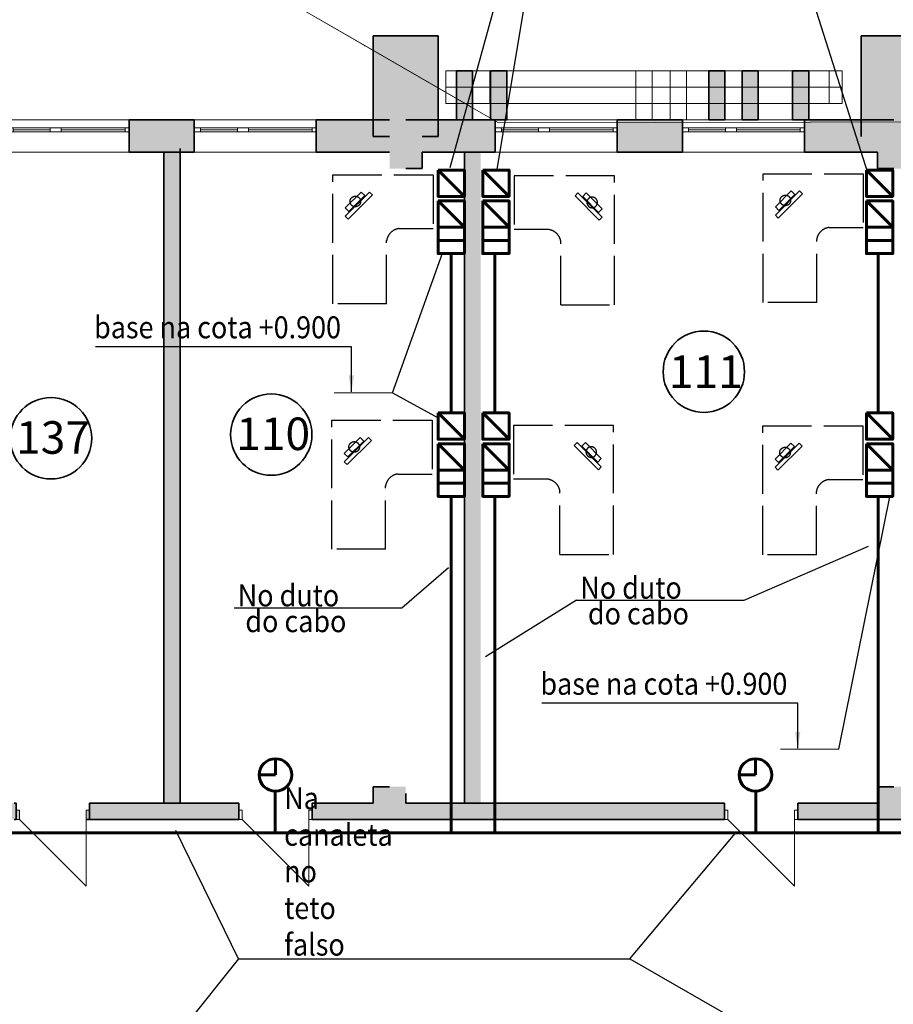
# Model space of a CAD drawing. Extents: x 135289 to 217505, y 12323 to 72866.
# Drawn here: x 179286 to 190026, y 53030 to 65133 of the extents above; entities that cross this region are included whole.
import ezdxf

# ---------------------------------------------------------------- set-up
doc = ezdxf.new("R2010")
doc.units = 0
doc.header["$LTSCALE"] = 50
doc.header["$MEASUREMENT"] = 0
for name, pattern in [('ACAD_ISO02W100', [15, 12, -3]), ('Невидимая', [391.222223, 282.222223, -109]), ('Штрихпунктирная', [670.277762, 352.777767, -176.388884, 0, -141.111112])]:
    doc.linetypes.add(name, pattern=pattern)
for name, color, linetype, lineweight in [('0_Ном_пера__52', 7, 'Continuous', 20), ('cc', 1, 'Continuous', 60), ('cc_p', 7, 'Continuous', 25), ('Двери ArchiCAD_Ном_пера__27', 7, 'Continuous', 35), ('Интерьер- Перегородка_Ном_пера__27', 7, 'Continuous', 35), ('Конструктивный - Несущий_Ном_пера__21', 7, 'Continuous', 35), ('НАЗВАНИЯ_Ном_пера__26', 5, 'Continuous', 35), ('Окна ArchiCAD_Ном_пера__27', 7, 'Continuous', 35), ('пс', 240, 'Continuous', 50)]:
    doc.layers.add(name, color=color, linetype=linetype, lineweight=lineweight)
for name, color, linetype in [('CORR_PORT', 6, 'Continuous'), ('Texnolog', 1, 'Continuous'), ('Двери ArchiCAD', 7, 'Continuous'), ('Интерьер - Лестница', 7, 'Continuous'), ('Интерьер- Перегородка', 7, 'Continuous'), ('Конструктивный - Комбинирован.', 7, 'Continuous'), ('Конструктивный - Несущий', 7, 'Continuous'), ('Окна ArchiCAD', 7, 'Continuous'), ('Отделка - Стена', 7, 'Continuous')]:
    doc.layers.add(name, color=color, linetype=linetype)
for name, color, linetype, lineweight, true_color in [('Двери ArchiCAD_Ном_пера__23', 7, 'Continuous', 20, 0xff6600), ('Двери ArchiCAD_Ном_пера__3', 7, 'Continuous', 18, 0xff6600), ('Интерьер - Лестница_Ном_пера__89', 7, 'Continuous', 20, 0x71cebe), ('Интерьер- Перегородка_Ном_пера__107', 7, 'Continuous', 13, 0xaaaaaa), ('Интерьер- Перегородка_Ном_пера__87', 7, 'Continuous', 20, 0x6a6a6a), ('Конструктивный - Комбинирован._Ном_пера__69', 7, 'Continuous', 20, 0x71cebe), ('Конструктивный - Комбинирован._Ном_пера__90', 7, 'Continuous', 20, 0x00bfbf), ('Конструктивный - Несущий_Ном_пера__61', 7, 'Continuous', 20, 0x6a6a6a), ('Окна ArchiCAD_Ном_пера__23', 7, 'Continuous', 20, 0xff6600), ('Окна ArchiCAD_Ном_пера__3', 7, 'Continuous', 18, 0xff6600), ('Отделка - Стена_Ном_пера__87', 7, 'Continuous', 20, 0x6a6a6a), ('Элемент модели - Зона_Ном_пера__86', 7, 'Continuous', 20, 0x5555ff)]:
    doc.layers.add(name, color=color, linetype=linetype, lineweight=lineweight, true_color=true_color)
doc.styles.get("Standard").update_dxf_attribs({"font": 'txt', "bigfont": 'BIGFONT.SHX'})
doc.styles.add('СГЕНЕРИР_СТИЛЬ_2', font='ARIAL.TTF')
doc.styles.add('СГЕНЕРИР_СТИЛЬ_3', font='ARIAL.TTF')
doc.dimstyles.get("Standard").update_dxf_attribs({"dimtxt": 0.18, "dimasz": 0.18, "dimexe": 0.18, "dimexo": 0.0625, "dimgap": 0.09, "dimtad": 0, "dimtih": 1, "dimtoh": 1, "dimdec": 4, "dimzin": 0, "dimdsep": 46, "dimtxsty": 'Standard', "dimcen": 0.09, "dimadec": 0, "dimazin": 0, "dimtfac": 1, "dimtdec": 4, "dimtofl": 0, "dimtmove": 0, "dimatfit": 3, "dimfxl": 0, "dimtolj": 1, "dimtzin": 0, "dimarcsym": 0})

# ---------------------------------------------------------------- blocks, each defined once
blk = doc.blocks.new('Перекрытие_22', base_point=(-39616, -7793))
at = {"layer": 'Интерьер - Лестница_Ном_пера__89', "linetype": 'Continuous', "flags": 128}
blk.add_lwpolyline([(-13444, -7728), (-10672, -9327), (-8308, -5232), (-2308, -5232), (2148, -7804), (9053, -7804), (11405, -3729), (15692, -3729), (15692, -1558), (22092, -1558), (22092, 17242), (4833, 17204), (-1427, 20819), (-2027, 19779), (-8308, 23405), (-8308, 24791), (-10756, 26204), (-14198, 20242)], dxfattribs=at)
blk = doc.blocks.new('Перегородка_1')
at = {"layer": 'Отделка - Стена_Ном_пера__87', "linetype": 'Невидимая'}
for p, q in [((-9803, 25654), (-10756, 26204)), ((-8504, 24904), (-9803, 25654)), ((-7205, 24154), (-8504, 24904)), ((-5906, 23404), (-7205, 24154)), ((-4607, 22654), (-5906, 23404)), ((-3308, 21904), (-4607, 22654)), ((-2009, 21154), (-3308, 21904)), ((-710, 20404), (-2009, 21154)), ((589, 19654), (-710, 20404)), ((1888, 18904), (589, 19654)), ((3187, 18154), (1888, 18904)), ((4486, 17404), (3187, 18154))]:
    blk.add_line(p, q, dxfattribs=at)
for p in [(-10756, 26204), (-9803, 25654), (-8504, 24904), (-7205, 24154), (-5906, 23404), (-4607, 22654), (-3308, 21904), (-2009, 21154), (-710, 20404), (589, 19654), (1888, 18904), (3187, 18154), (4486, 17404)]:
    blk.add_point(p, dxfattribs=at)
blk = doc.blocks.new('Стена_31', base_point=(9692, 17037))
at = {"layer": 'Интерьер- Перегородка_Ном_пера__107', "linetype": 'Continuous'}
for points in [[(10092, 18273), (9292, 18273), (9292, 17042), (10092, 17042)], [(9292, 17037), (9492, 17037), (9492, 17042), (9292, 17042)], [(9892, 17042), (9892, 17037), (10092, 17037), (10092, 17042)]]:
    blk.add_hatch(color=256, dxfattribs=at).paths.add_polyline_path(points, flags=0)
at = {"layer": 'Интерьер- Перегородка_Ном_пера__27', "linetype": 'Continuous'}
for p, q in [((10092, 18273), (9292, 18273)), ((9292, 18273), (9292, 17037)), ((10092, 17037), (10092, 18273))]:
    blk.add_line(p, q, dxfattribs=at)
blk = doc.blocks.new('Стена_32', base_point=(3692, 17037))
at = {"layer": 'Интерьер- Перегородка_Ном_пера__107', "linetype": 'Continuous'}
for points in [[(4092, 18273), (3292, 18273), (3292, 17042), (4092, 17042)], [(3292, 17037), (3492, 17037), (3492, 17042), (3292, 17042)], [(3892, 17042), (3892, 17037), (4092, 17037), (4092, 17042)]]:
    blk.add_hatch(color=256, dxfattribs=at).paths.add_polyline_path(points, flags=0)
at = {"layer": 'Интерьер- Перегородка_Ном_пера__27', "linetype": 'Continuous'}
for p, q in [((4092, 18273), (3292, 18273)), ((3292, 18273), (3292, 17037)), ((4092, 17037), (4092, 18273)), ((3292, 17037), (3492, 17037)), ((3892, 17037), (4092, 17037))]:
    blk.add_line(p, q, dxfattribs=at)
blk = doc.blocks.new('Стена_91', base_point=(4414, 17242))
at = {"layer": 'Интерьер- Перегородка_Ном_пера__107', "linetype": 'Continuous'}
blk.add_hatch(color=256, dxfattribs=at).paths.add_polyline_path([(4514, 17242), (4514, 17842), (4314, 17842), (4314, 17242)], flags=0)
at = {"layer": 'Интерьер- Перегородка_Ном_пера__27', "linetype": 'Continuous'}
for p, q in [((4514, 17842), (4314, 17842)), ((4314, 17842), (4314, 17242)), ((4514, 17242), (4514, 17842)), ((4314, 17242), (4514, 17242))]:
    blk.add_line(p, q, dxfattribs=at)
blk = doc.blocks.new('Стена_92', base_point=(8547, 17242))
at = {"layer": 'Интерьер- Перегородка_Ном_пера__107', "linetype": 'Continuous'}
blk.add_hatch(color=256, dxfattribs=at).paths.add_polyline_path([(8647, 17242), (8647, 17842), (8447, 17842), (8447, 17242)], flags=0)
at = {"layer": 'Интерьер- Перегородка_Ном_пера__27', "linetype": 'Continuous'}
for p, q in [((8647, 17842), (8447, 17842)), ((8447, 17842), (8447, 17242)), ((8647, 17242), (8647, 17842)), ((8447, 17242), (8647, 17242))]:
    blk.add_line(p, q, dxfattribs=at)
blk = doc.blocks.new('Стена_93', base_point=(4835, 17242))
at = {"layer": 'Интерьер- Перегородка_Ном_пера__107', "linetype": 'Continuous'}
blk.add_hatch(color=256, dxfattribs=at).paths.add_polyline_path([(4935, 17242), (4935, 17842), (4735, 17842), (4735, 17242)], flags=0)
at = {"layer": 'Интерьер- Перегородка_Ном_пера__27', "linetype": 'Continuous'}
for p, q in [((4935, 17842), (4735, 17842)), ((4735, 17842), (4735, 17242)), ((4935, 17242), (4935, 17842)), ((4735, 17242), (4935, 17242))]:
    blk.add_line(p, q, dxfattribs=at)
blk = doc.blocks.new('Стена_94', base_point=(7926, 17242))
at = {"layer": 'Интерьер- Перегородка_Ном_пера__107', "linetype": 'Continuous'}
blk.add_hatch(color=256, dxfattribs=at).paths.add_polyline_path([(8026, 17242), (8026, 17842), (7826, 17842), (7826, 17242)], flags=0)
at = {"layer": 'Интерьер- Перегородка_Ном_пера__27', "linetype": 'Continuous'}
for p, q in [((8026, 17842), (7826, 17842)), ((7826, 17842), (7826, 17242)), ((8026, 17242), (8026, 17842)), ((7826, 17242), (8026, 17242))]:
    blk.add_line(p, q, dxfattribs=at)
blk = doc.blocks.new('Окно распашное 3 12')
at = {"layer": 'Окна ArchiCAD_Ном_пера__23', "linetype": 'Continuous'}
for p, q in [((-750, 0), (-700, 0)), ((-750, -50), (-750, 0)), ((-700, 0), (-700, -50)), ((85, -50), (85, 0)), ((85, 0), (140, 0)), ((140, 0), (220, 0)), ((220, 0), (220, -50)), ((675, -50), (675, 0)), ((675, 0), (750, 0)), ((750, 0), (750, -50)), ((-700, -50), (-750, -50)), ((140, -50), (85, -50)), ((220, -50), (140, -50)), ((750, -50), (675, -50))]:
    blk.add_line(p, q, dxfattribs=at)
at = {"layer": 'Окна ArchiCAD_Ном_пера__27', "linetype": 'Continuous'}
for p, q in [((-750, 0), (-750, -50)), ((750, 0), (750, -50))]:
    blk.add_line(p, q, dxfattribs=at)
at = {"layer": 'Окна ArchiCAD_Ном_пера__3', "linetype": 'Continuous'}
for p, q in [((-750, 100), (750, 100)), ((-700, 0), (85, 0)), ((220, 0), (675, 0)), ((85, -25), (-700, -25)), ((85, -50), (-700, -50)), ((675, -25), (220, -25)), ((675, -50), (220, -50)), ((-750, -300), (750, -300))]:
    blk.add_line(p, q, dxfattribs=at)
blk = doc.blocks.new('Стена_340', base_point=(-2308, 16842))
at = {"layer": 'Интерьер- Перегородка_Ном_пера__107', "linetype": 'Continuous'}
for points in [[(292, 17142), (292, 17092), (292, 16842), (1092, 16842), (1092, 17092), (1092, 17142), (1092, 17242), (292, 17242)], [(2592, 17242), (2592, 17142), (2592, 17092), (2592, 16842), (3492, 16842), (3492, 17242)], [(3892, 17242), (3492, 17242), (3492, 17042), (3892, 17042)], [(4792, 17242), (3892, 17242), (3892, 16842), (4792, 16842), (4792, 17092), (4792, 17142)], [(6292, 17142), (6292, 17092), (6292, 16842), (7092, 16842), (7092, 17092), (7092, 17142), (7092, 17242), (6292, 17242)], [(8592, 17242), (8592, 17142), (8592, 17092), (8592, 16842), (9492, 16842), (9492, 17242)], [(9892, 17242), (9492, 17242), (9492, 17042), (9892, 17042)]]:
    blk.add_hatch(color=256, dxfattribs=at).paths.add_polyline_path(points, flags=0)
at = {"layer": 'Интерьер- Перегородка_Ном_пера__27', "linetype": 'Continuous'}
for p, q in [((292, 17242), (292, 17142)), ((1092, 17242), (292, 17242)), ((1092, 17242), (1092, 17142)), ((2592, 17242), (2592, 17142)), ((3492, 17242), (2592, 17242)), ((4792, 17242), (3692, 17242)), ((4792, 17242), (4792, 17142)), ((6292, 17242), (6292, 17142)), ((7092, 17242), (6292, 17242)), ((7092, 17242), (7092, 17142)), ((8592, 17242), (8592, 17142)), ((9692, 17242), (8592, 17242)), ((292, 17142), (292, 17092)), ((292, 17092), (292, 16842)), ((1092, 17142), (1092, 17092)), ((1092, 17092), (1092, 16842)), ((2592, 17142), (2592, 17092)), ((2592, 17092), (2592, 16842)), ((4792, 17142), (4792, 17092)), ((4792, 17092), (4792, 16842)), ((6292, 17142), (6292, 17092)), ((6292, 17092), (6292, 16842)), ((7092, 17142), (7092, 17092)), ((7092, 17092), (7092, 16842)), ((8592, 17142), (8592, 17092)), ((8592, 17092), (8592, 16842)), ((292, 16842), (1092, 16842)), ((2592, 16842), (3492, 16842)), ((3892, 16842), (4792, 16842)), ((6292, 16842), (7092, 16842)), ((8592, 16842), (9492, 16842))]:
    blk.add_line(p, q, dxfattribs=at)
at = {"layer": 'Окна ArchiCAD', "linetype": 'Continuous', "xscale": -1}
for p in [(-458, 17142), (1842, 17142), (5542, 17142), (7842, 17142)]:
    blk.add_blockref('Окно распашное 3 12', p, dxfattribs=at)
blk = doc.blocks.new('Стена_504', base_point=(6621, 17242))
at = {"layer": 'Интерьер- Перегородка_Ном_пера__87', "linetype": 'Невидимая'}
for p, q in [((6721, 17842), (6521, 17842)), ((6521, 17842), (6521, 17242)), ((6721, 17242), (6721, 17842)), ((6521, 17242), (6721, 17242))]:
    blk.add_line(p, q, dxfattribs=at)
blk = doc.blocks.new('Стена_505', base_point=(7042, 17242))
at = {"layer": 'Интерьер- Перегородка_Ном_пера__87', "linetype": 'Невидимая'}
for p, q in [((7142, 17842), (6942, 17842)), ((6942, 17842), (6942, 17242)), ((7142, 17242), (7142, 17842)), ((6942, 17242), (7142, 17242))]:
    blk.add_line(p, q, dxfattribs=at)
blk = doc.blocks.new('Стена_506', base_point=(7516, 17242))
at = {"layer": 'Интерьер- Перегородка_Ном_пера__107', "linetype": 'Continuous'}
blk.add_hatch(color=256, dxfattribs=at).paths.add_polyline_path([(7616, 17242), (7616, 17842), (7416, 17842), (7416, 17242)], flags=0)
at = {"layer": 'Интерьер- Перегородка_Ном_пера__27', "linetype": 'Continuous'}
for p, q in [((7616, 17842), (7416, 17842)), ((7416, 17842), (7416, 17242)), ((7616, 17242), (7616, 17842)), ((7416, 17242), (7616, 17242))]:
    blk.add_line(p, q, dxfattribs=at)
blk = doc.blocks.new('Колонна_98', base_point=(3692, 16842))
at = {"layer": 'Конструктивный - Несущий_Ном_пера__61', "linetype": 'Continuous'}
blk.add_hatch(color=256, dxfattribs=at).paths.add_polyline_path([(3492, 16642), (3892, 16642), (3892, 17042), (3492, 17042)], flags=0)
at = {"layer": 'Конструктивный - Несущий_Ном_пера__21', "linetype": 'Continuous'}
for p, q in [((3892, 16642), (3892, 16842)), ((3692, 16642), (3892, 16642))]:
    blk.add_line(p, q, dxfattribs=at)
blk = doc.blocks.new('Колонна_99', base_point=(9692, 16842))
at = {"layer": 'Конструктивный - Несущий_Ном_пера__61', "linetype": 'Continuous'}
blk.add_hatch(color=256, dxfattribs=at).paths.add_polyline_path([(9492, 16642), (9892, 16642), (9892, 17042), (9492, 17042)], flags=0)
at = {"layer": 'Конструктивный - Несущий_Ном_пера__21', "linetype": 'Continuous'}
for p, q in [((9492, 16842), (9492, 16642)), ((9492, 16642), (9692, 16642))]:
    blk.add_line(p, q, dxfattribs=at)
blk = doc.blocks.new('Колонна_114', base_point=(9692, 8842))
at = {"layer": 'Конструктивный - Несущий_Ном_пера__61', "linetype": 'Continuous'}
blk.add_hatch(color=256, dxfattribs=at).paths.add_polyline_path([(9492, 8642), (9892, 8642), (9892, 9042), (9492, 9042)], flags=0)
at = {"layer": 'Конструктивный - Несущий_Ном_пера__21', "linetype": 'Continuous'}
for p, q in [((9692, 9042), (9492, 9042)), ((9492, 9042), (9492, 8842)), ((9892, 8842), (9892, 8958))]:
    blk.add_line(p, q, dxfattribs=at)
blk = doc.blocks.new('Колонна_115', base_point=(3492, 8842))
at = {"layer": 'Конструктивный - Несущий_Ном_пера__61', "linetype": 'Continuous'}
blk.add_hatch(color=256, dxfattribs=at).paths.add_polyline_path([(3292, 8642), (3692, 8642), (3692, 9042), (3292, 9042)], flags=0)
at = {"layer": 'Конструктивный - Несущий_Ном_пера__21', "linetype": 'Continuous'}
for p, q in [((3492, 9042), (3292, 9042)), ((3292, 9042), (3292, 8842)), ((3692, 8842), (3692, 8958))]:
    blk.add_line(p, q, dxfattribs=at)
blk = doc.blocks.new('Балка_212', base_point=(8898, 17642))
at = {"layer": 'Конструктивный - Комбинирован._Ном_пера__69', "linetype": 'Штрихпунктирная'}
blk.add_line((8898, 17642), (4183, 17642), dxfattribs=at)
at = {"layer": 'Конструктивный - Комбинирован._Ном_пера__90', "linetype": 'Невидимая'}
for p, q in [((8898, 17842), (4183, 17842)), ((4183, 17842), (4183, 17442)), ((8898, 17842), (8898, 17442)), ((8898, 17442), (4183, 17442))]:
    blk.add_line(p, q, dxfattribs=at)
blk = doc.blocks.new('Балка_217', base_point=(9057, 17642))
at = {"layer": 'Конструктивный - Комбинирован._Ном_пера__69', "linetype": 'Штрихпунктирная'}
blk.add_line((9057, 17642), (4724, 17642), dxfattribs=at)
at = {"layer": 'Конструктивный - Комбинирован._Ном_пера__90', "linetype": 'Continuous'}
for p, q in [((9057, 17842), (4724, 17842)), ((4724, 17842), (4724, 17442)), ((9057, 17842), (9057, 17442)), ((9057, 17442), (4724, 17442))]:
    blk.add_line(p, q, dxfattribs=at)
blk = doc.blocks.new('Дверь 1польная 12_11')
at = {"layer": 'Двери ArchiCAD_Ном_пера__23', "linetype": 'Continuous'}
for p, q in [((-410, 0), (-450, 0)), ((-450, 0), (-450, -115)), ((-410, -115), (-410, 0)), ((450, 0), (410, 0)), ((410, 0), (410, -115)), ((450, -115), (450, 0)), ((-450, -115), (-410, -115)), ((410, -115), (450, -115))]:
    blk.add_line(p, q, dxfattribs=at)
at = {"layer": 'Двери ArchiCAD_Ном_пера__27', "linetype": 'Continuous'}
for p, q in [((-450, 0), (-475, 0)), ((-450, 0), (-450, -115)), ((450, 0), (450, -115)), ((450, 0), (475, 0)), ((-450, -115), (-450, -200)), ((450, -115), (450, -200)), ((-450, -200), (-475, -200)), ((450, -200), (475, -200))]:
    blk.add_line(p, q, dxfattribs=at)
at = {"layer": 'Двери ArchiCAD_Ном_пера__3', "linetype": 'Continuous'}
for p in [(-410, 0), (410, 0)]:
    blk.add_line(p, (410, 820), dxfattribs=at)

msp = doc.modelspace()

# ---------------------------------------------------------------- hatches: boundary and pattern name
at = {"layer": 'Интерьер- Перегородка_Ном_пера__107', "linetype": 'Continuous'}
for points in [[(181257.8, 63903.3), (181057.8, 63903.3), (181057.8, 63703.3), (181257.8, 63703.3)], [(181257.8, 63549.2), (181057.8, 63549.2), (181057.8, 55949.2), (181257.8, 55949.2)], [(184953.2, 63514), (184753.2, 63514), (184753.2, 55914), (184953.2, 55914)], [(181257.8, 63350.8), (181057.8, 63350.8), (181057.8, 55750.8), (181257.8, 55750.8)], [(181257.8, 63303.3), (181057.8, 63303.3), (181057.8, 55703.3), (181257.8, 55703.3)], [(184953.2, 63315.6), (184753.2, 63315.6), (184753.2, 55715.6), (184953.2, 55715.6)], [(184953.2, 63303.3), (184753.2, 63303.3), (184753.2, 55703.3), (184953.2, 55703.3)], [(181257.8, 63104.9), (181057.8, 63104.9), (181057.8, 55504.9), (181257.8, 55504.9)], [(184953.2, 63104.9), (184753.2, 63104.9), (184753.2, 55504.9), (184953.2, 55504.9)], [(182880.9, 55418.3), (182880.9, 55303.3), (183632.5, 55303.3), (183632.5, 55503.3), (182880.9, 55503.3)], [(184032.5, 55503.3), (184032.5, 55303.3), (187951.1, 55303.3), (187951.1, 55418.3), (187951.1, 55503.3)], [(188851.1, 55418.3), (188851.1, 55303.3), (189832.5, 55303.3), (189832.5, 55503.3), (188851.1, 55503.3)]]:
    msp.add_hatch(color=256, dxfattribs=at).paths.add_polyline_path(points, flags=0)
h = msp.add_hatch(color=256, dxfattribs=at)
h.paths.add_polyline_path([(180142.4, 55503.3), (180142.4, 55418.3), (180102.4, 55418.3), (180102.4, 55303.3), (181980.9, 55303.3), (181980.9, 55503.3)])
h.paths.add_polyline_path([(179242.4, 55418.3), (179242.4, 55503.3), (178232.5, 55503.3), (178232.5, 55303.3), (179282.4, 55303.3), (179282.4, 55418.3)])

# ---------------------------------------------------------------- linework, layer by layer
for p, q in [((186053, 68694.1), (184574.1, 63310.6)), ((188379.6, 67439.1), (189708.8, 63254.6)), ((183870.3, 60546.5), (184485, 62264.5)), ((183870.3, 60546.5), (184431, 60239.7)), ((189357.6, 56164.9), (189986.8, 59287.7)), ((188194.2, 57997.9), (189720.8, 58660)), ((183982.5, 57903.4), (184558.7, 58400.8)), ((186133.2, 57997.9), (185012.3, 57299.3)), ((181976.7, 53587.9), (181206.8, 55165.2)), ((186788.7, 53587.9), (188082.9, 55131.5)), ((181976.7, 53587.9), (180590.9, 51857.9)), ((181976.7, 53587.9), (186788.7, 53587.9)), ((186788.7, 53587.9), (189778.8, 51874.8))]:
    msp.add_line(p, q)
at = {"color": 7, "lineweight": 25}
for p, q in [((186133.2, 57997.9), (188194.2, 57997.9)), ((181921.4, 57903.4), (183982.5, 57903.4))]:
    msp.add_line(p, q, dxfattribs=at)
at = {"layer": 'cc', "ltscale": 0.2}
for p, q in [((184752.7, 62960.7), (184428.7, 63284.7)), ((185302.5, 62960.7), (184978.5, 63284.7)), ((190020.1, 62960.7), (189696.1, 63284.7)), ((184752.7, 62582.3), (184428.7, 62906.3)), ((185302.5, 62582.3), (184978.5, 62906.3)), ((190020.1, 62582.3), (189696.1, 62906.3)), ((184752.7, 62420.3), (184428.7, 62420.3)), ((185302.5, 62420.3), (184978.5, 62420.3)), ((190020.1, 62420.3), (189696.1, 62420.3)), ((184590.7, 62258.3), (184590.7, 60298.5)), ((185127.2, 62258.3), (185127.2, 60298.5)), ((189839.3, 62258.3), (189839.3, 60298.5)), ((184752.7, 59975.5), (184428.7, 60299.5)), ((185302.5, 59975.5), (184978.5, 60299.5)), ((190020.1, 59975.5), (189696.1, 60299.5)), ((184752.7, 59597), (184428.7, 59921)), ((185302.5, 59597), (184978.5, 59921)), ((190020.1, 59597), (189696.1, 59921)), ((184752.7, 59435), (184428.7, 59435)), ((185302.5, 59435), (184978.5, 59435)), ((190020.1, 59435), (189696.1, 59435)), ((184590.7, 59273), (184590.7, 55141.7)), ((185127.2, 59273), (185127.2, 55141.7)), ((189839.3, 59273), (189839.3, 55141.7)), ((182426.2, 55648.4), (182426.2, 55149.2)), ((188335.6, 55641), (188335.6, 55156.6)), ((178343.4, 55138.3), (197254.8, 55138.3))]:
    msp.add_line(p, q, dxfattribs=at)
at = {"layer": 'cc'}
for p, q in [((182430.6, 56049), (182430.6, 55849)), ((188331.3, 56049), (188331.3, 55849)), ((182430.6, 55849), (182230.6, 55849)), ((188331.3, 55849), (188131.3, 55849))]:
    msp.add_line(p, q, dxfattribs=at)
at = {"layer": 'cc', "ltscale": 0.2}
for points in [[(184428.7, 63284.7), (184428.7, 62960.7), (184752.7, 62960.7), (184752.7, 63284.7)], [(184978.5, 63284.7), (184978.5, 62960.7), (185302.5, 62960.7), (185302.5, 63284.7)], [(189696.1, 63284.7), (189696.1, 62960.7), (190020.1, 62960.7), (190020.1, 63284.7)], [(184428.7, 62906.3), (184428.7, 62582.3), (184752.7, 62582.3), (184752.7, 62906.3)], [(184978.5, 62906.3), (184978.5, 62582.3), (185302.5, 62582.3), (185302.5, 62906.3)], [(189696.1, 62906.3), (189696.1, 62582.3), (190020.1, 62582.3), (190020.1, 62906.3)], [(184752.7, 62582.3), (184428.7, 62582.3), (184428.7, 62258.3), (184752.7, 62258.3)], [(185302.5, 62582.3), (184978.5, 62582.3), (184978.5, 62258.3), (185302.5, 62258.3)], [(190020.1, 62582.3), (189696.1, 62582.3), (189696.1, 62258.3), (190020.1, 62258.3)], [(184428.7, 60299.5), (184428.7, 59975.5), (184752.7, 59975.5), (184752.7, 60299.5)], [(184978.5, 60299.5), (184978.5, 59975.5), (185302.5, 59975.5), (185302.5, 60299.5)], [(189696.1, 60299.5), (189696.1, 59975.5), (190020.1, 59975.5), (190020.1, 60299.5)], [(184428.7, 59921), (184428.7, 59597), (184752.7, 59597), (184752.7, 59921)], [(184978.5, 59921), (184978.5, 59597), (185302.5, 59597), (185302.5, 59921)], [(189696.1, 59921), (189696.1, 59597), (190020.1, 59597), (190020.1, 59921)], [(184752.7, 59597), (184428.7, 59597), (184428.7, 59273), (184752.7, 59273)], [(185302.5, 59597), (184978.5, 59597), (184978.5, 59273), (185302.5, 59273)], [(190020.1, 59597), (189696.1, 59597), (189696.1, 59273), (190020.1, 59273)]]:
    msp.add_lwpolyline(points, close=True, dxfattribs=at)
at = {"layer": 'cc'}
for centre in [(182430.6, 55849), (188331.3, 55849)]:
    msp.add_circle(centre, 200, dxfattribs=at)
at = {"layer": 'cc_p'}
msp.add_line((186053, 68694.1), (185151.5, 63296.4), dxfattribs=at)
at = {"layer": 'Texnolog', "color": 7, "linetype": 'ACAD_ISO02W100', "lineweight": 25}
for p, q in [((183137.4, 61641.6), (183137.4, 63225.6)), ((183137.4, 63225.6), (184369.4, 63225.6)), ((184369.4, 63225.6), (184369.4, 62565.6)), ((186598.9, 63213.8), (185366.9, 63213.8)), ((185366.9, 63213.8), (185366.9, 62553.8)), ((186598.9, 61629.8), (186598.9, 63213.8)), ((188424.3, 61655), (188424.3, 63239)), ((188424.3, 63239), (189656.3, 63239)), ((189656.3, 63239), (189656.3, 62579)), ((183586.6, 63014.6), (183289, 62717)), ((183485, 63014.6), (183289.1, 62818.6)), ((183325.3, 62680.8), (183622.9, 62978.3)), ((183332.6, 62775.1), (183528.6, 62971.1)), ((183528.6, 62971.1), (183485, 63014.6)), ((183622.9, 62978.3), (183586.6, 63014.6)), ((186113.5, 62966.6), (186149.7, 63002.8)), ((186411.1, 62669), (186113.5, 62966.6)), ((186149.7, 63002.8), (186447.3, 62705.3)), ((186207.8, 62959.3), (186251.3, 63002.8)), ((186403.8, 62763.3), (186207.8, 62959.3)), ((186251.3, 63002.8), (186447.3, 62806.8)), ((188771.9, 63028), (188575.9, 62832)), ((188873.5, 63028), (188575.9, 62730.4)), ((188612.1, 62694.2), (188909.7, 62991.7)), ((188619.4, 62788.5), (188815.4, 62984.5)), ((188815.4, 62984.5), (188771.9, 63028)), ((188909.7, 62991.7), (188873.5, 63028)), ((183289.1, 62818.6), (183332.6, 62775.1)), ((188575.9, 62832), (188619.4, 62788.5)), ((183289, 62717), (183325.3, 62680.8)), ((186447.3, 62806.8), (186403.8, 62763.3)), ((186447.3, 62705.3), (186411.1, 62669)), ((188575.9, 62730.4), (188612.1, 62694.2)), ((189238.9, 62579), (189656.3, 62579)), ((183952.1, 62565.6), (184369.4, 62565.6)), ((185784.3, 62553.8), (185366.9, 62553.8)), ((183797.4, 61641.6), (183797.4, 62419.3)), ((185938.9, 61629.8), (185938.9, 62407.6)), ((189084.3, 61655), (189084.3, 62432.7)), ((183797.4, 61641.6), (183137.4, 61641.6)), ((185938.9, 61629.8), (186598.9, 61629.8)), ((189084.3, 61655), (188424.3, 61655)), ((183123.8, 58624.5), (183123.8, 60208.5)), ((183123.8, 60208.5), (184355.8, 60208.5)), ((184355.8, 60208.5), (184355.8, 59548.5)), ((186587.9, 60145), (185355.9, 60145)), ((185355.9, 60145), (185355.9, 59485)), ((186587.9, 58561), (186587.9, 60145)), ((188420.3, 58555.7), (188420.3, 60139.7)), ((188420.3, 60139.7), (189652.3, 60139.7)), ((189652.3, 60139.7), (189652.3, 59479.7)), ((183471.4, 59997.5), (183275.4, 59801.5)), ((183572.9, 59997.5), (183275.4, 59699.9)), ((183311.6, 59663.6), (183609.2, 59961.2)), ((183318.9, 59758), (183514.9, 59953.9)), ((183514.9, 59953.9), (183471.4, 59997.5)), ((183609.2, 59961.2), (183572.9, 59997.5)), ((186102.5, 59897.8), (186138.8, 59934)), ((186138.8, 59934), (186436.3, 59636.4)), ((186196.8, 59890.5), (186240.3, 59934)), ((186240.3, 59934), (186436.3, 59738)), ((188869.4, 59928.7), (188571.9, 59631.1)), ((188767.9, 59928.6), (188571.9, 59732.7)), ((188811.4, 59885.1), (188767.9, 59928.6)), ((188905.7, 59892.4), (188869.4, 59928.7)), ((183275.4, 59801.5), (183318.9, 59758)), ((186400.1, 59600.2), (186102.5, 59897.8)), ((186392.8, 59694.5), (186196.8, 59890.5)), ((188608.1, 59594.8), (188905.7, 59892.4)), ((188615.4, 59689.1), (188811.4, 59885.1)), ((183275.4, 59699.9), (183311.6, 59663.6)), ((186436.3, 59738), (186392.8, 59694.5)), ((188571.9, 59732.7), (188615.4, 59689.1)), ((183938.4, 59548.5), (184355.8, 59548.5)), ((186436.3, 59636.4), (186400.1, 59600.2)), ((188571.9, 59631.1), (188608.1, 59594.8)), ((185773.3, 59485), (185355.9, 59485)), ((189234.9, 59479.7), (189652.3, 59479.7)), ((183783.8, 58624.5), (183783.8, 59402.2)), ((185927.9, 58561), (185927.9, 59338.8)), ((189080.3, 58555.7), (189080.3, 59333.4)), ((183783.8, 58624.5), (183123.8, 58624.5)), ((185927.9, 58561), (186587.9, 58561)), ((189080.3, 58555.7), (188420.3, 58555.7))]:
    msp.add_line(p, q, dxfattribs=at)
for centre, radius, start, end in [((186323.9, 62886.7), 65, 315, 135), ((186323.9, 62886.7), 65, 135, 315), ((189257.9, 62404), 176, 96.18747, 172.58073), ((183971.1, 62390.6), 176, 96.18747, 172.58073), ((185765.3, 62378.9), 176, 7.41927, 83.81253), ((186312.9, 59817.9), 65, 135, 315), ((186312.9, 59817.9), 65, 315, 135), ((183957.4, 59373.5), 176, 96.18747, 172.58073), ((185754.3, 59310.1), 176, 7.41927, 83.81253), ((189253.9, 59304.7), 176, 96.18747, 172.58073)]:
    msp.add_arc(centre, radius, start, end, dxfattribs=at)
at = {"layer": 'Texnolog', "color": 7, "linetype": 'ACAD_ISO02W100', "lineweight": 25, "extrusion": (0, 0, -1)}
for centre, start_param, end_param in [((183412.4, 62898.5), 3.1415927, 6.2831853), ((183412.4, 62898.5), 0, 3.1415927), ((188699.3, 62911.9), 3.1415927, 6.2831853), ((188699.3, 62911.9), 0, 3.1415927), ((183398.8, 59881.3), 3.1415927, 6.2831853), ((183398.8, 59881.3), 0, 3.1415927), ((188695.3, 59812.5), 3.1415927, 6.2831853), ((188695.3, 59812.5), 0, 3.1415927)]:
    msp.add_ellipse(centre, major_axis=(46, 46), ratio=1, start_param=start_param, end_param=end_param, dxfattribs=at)
at = {"layer": 'Интерьер- Перегородка_Ном_пера__27', "linetype": 'Continuous'}
for p, q in [((181257.8, 63903.3), (181057.8, 63903.3)), ((181257.8, 55749.2), (181257.8, 63549.2)), ((181057.8, 63503.3), (181057.8, 55503.3)), ((184753.2, 63503.3), (184753.2, 55503.3)), ((181257.8, 55503.3), (181257.8, 63303.3)), ((181980.9, 55503.3), (180142.4, 55503.3)), ((181980.9, 55503.3), (181955.9, 55503.3)), ((181980.9, 55418.3), (181980.9, 55503.3)), ((182880.9, 55503.3), (182905.9, 55503.3)), ((182880.9, 55418.3), (182880.9, 55503.3)), ((183632.5, 55503.3), (182880.9, 55503.3)), ((187951.1, 55503.3), (184032.5, 55503.3)), ((187951.1, 55503.3), (187926.1, 55503.3)), ((187951.1, 55418.3), (187951.1, 55503.3)), ((188851.1, 55503.3), (188876.1, 55503.3)), ((188851.1, 55418.3), (188851.1, 55503.3)), ((189832.5, 55503.3), (188851.1, 55503.3)), ((181980.9, 55303.3), (181980.9, 55418.3)), ((182880.9, 55303.3), (182880.9, 55418.3)), ((187951.1, 55303.3), (187951.1, 55418.3)), ((188851.1, 55303.3), (188851.1, 55418.3)), ((180102.4, 55303.3), (181980.9, 55303.3)), ((181980.9, 55303.3), (181955.9, 55303.3)), ((182880.9, 55303.3), (182905.9, 55303.3)), ((182880.9, 55303.3), (187951.1, 55303.3)), ((187951.1, 55303.3), (187926.1, 55303.3)), ((188851.1, 55303.3), (188876.1, 55303.3)), ((188851.1, 55303.3), (192332.5, 55303.3))]:
    msp.add_line(p, q, dxfattribs=at)
at = {"layer": 'НАЗВАНИЯ_Ном_пера__26', "linetype": 'Continuous'}
for centre in [(187696.8, 60806.1), (182378.1, 60032.8), (179671.4, 59987.4)]:
    msp.add_circle(centre, 500, dxfattribs=at)
at = {"layer": 'пс', "color": 0, "lineweight": 0}
for p, q in [((183870.3, 60546.5), (183150.3, 60546.5)), ((189357.6, 56164.9), (188637.6, 56164.9))]:
    msp.add_line(p, q, dxfattribs=at)

# ---------------------------------------------------------------- block references
at = {"layer": 'Двери ArchiCAD', "linetype": 'Continuous', "xscale": -1, "rotation": 180}
for p in [(179692.4, 55303.3), (182430.9, 55303.3), (188401.1, 55303.3)]:
    msp.add_blockref('Дверь 1польная 12_11', p, dxfattribs=at)
at = {"layer": 'Интерьер - Лестница', "linetype": 'Continuous'}
msp.add_blockref('Перекрытие_22', (140724.4, 38868.4), dxfattribs=at)
at = {"layer": 'Интерьер- Перегородка'}
for name, p in [('Стена_32', (184032.5, 63698.4)), ('Стена_31', (190032.5, 63698.4)), ('Стена_91', (184754.7, 63903.3)), ('Стена_93', (185175.5, 63903.3)), ('Стена_504', (186961.3, 63903.3)), ('Стена_505', (187382.1, 63903.3)), ('Стена_506', (187856.5, 63903.3)), ('Стена_94', (188266.2, 63903.3)), ('Стена_92', (188887.7, 63903.3)), ('Стена_340', (178032.5, 63503.3))]:
    msp.add_blockref(name, p, dxfattribs=at)
at = {"layer": 'Конструктивный - Комбинирован.'}
for name, p in [('Балка_212', (189238.6, 64303.3)), ('Балка_217', (189397.1, 64303.3))]:
    msp.add_blockref(name, p, dxfattribs=at)
at = {"layer": 'Конструктивный - Несущий'}
for name, p in [('Колонна_98', (184032.5, 63503.3)), ('Колонна_99', (190032.5, 63503.3)), ('Колонна_115', (183832.5, 55503.3)), ('Колонна_114', (190032.5, 55503.3))]:
    msp.add_blockref(name, p, dxfattribs=at)
at = {"layer": 'Отделка - Стена', "linetype": 'Continuous'}
msp.add_blockref('Перегородка_1', (180340.3, 46661.5), dxfattribs=at)

# ---------------------------------------------------------------- texts
at = {"layer": '0_Ном_пера__52', "linetype": 'Continuous', "char_height": 270, "attachment_point": 7, "style": 'СГЕНЕРИР_СТИЛЬ_2'}
for s, insert in [('\\A1;{\\W0.9;base na cota +0.900}', (180200.7, 61216.6)), ('{\\farial|b0|i0|c204|p34;\\W0.9;No duto }', (186178.2, 58015.3)), ('{\\farial|b0|i0|c204|p34;\\W0.9;No duto }', (181966.5, 57920.8)), ('{\\farial|b0|i0|c204|p34;\\W0.9; do cabo }', (186197.4, 57699)), ('{\\farial|b0|i0|c204|p34;\\W0.9; do cabo }', (181985.7, 57604.5)), ('\\A1;{\\W0.9;base na cota +0.900}', (185688, 56835))]:
    msp.add_mtext(s, dxfattribs=dict(at, insert=insert))
at = {"layer": 'CORR_PORT', "insert": (182537.5, 53628.7), "char_height": 270, "width": 0.8, "attachment_point": 7, "style": 'СГЕНЕРИР_СТИЛЬ_2'}
msp.add_mtext('{\\farial|b0|i0|c204|p34;\\W0.9;Na c\\farial|b0|i0|c0|p34;analeta no \\farial|b0|i0|c204|p34;teto falso  }', dxfattribs=at)
at = {"layer": 'Элемент модели - Зона_Ном_пера__86', "linetype": 'Continuous', "char_height": 400, "attachment_point": 2, "style": 'СГЕНЕРИР_СТИЛЬ_3'}
for s, insert in [('{111}', (187720.9, 61006)), ('{137}', (179695.5, 60197.5)), ('{110}', (182402.2, 60242.8))]:
    msp.add_mtext(s, dxfattribs=dict(at, insert=insert))

# ---------------------------------------------------------------- leaders
at = {"layer": 'пс', "color": 0, "lineweight": 0}
for points in [[(183363.6, 60559.6), (183363.6, 61112.7), (180216.4, 61112.7)], [(188850.9, 56177.9), (188850.9, 56731.1), (185703.7, 56731.1)]]:
    msp.add_leader(points, dimstyle='Standard', override={"dimtxt": 270, "dimasz": 200, "dimgap": 100, "dimtad": 0, "dimtih": 0, "dimtoh": 0, "dimdec": 1, "dimlfac": 100, "dimcen": 0, "dimtdec": 1, "dimfxl": 1.25, "dimarcsym": 1}, dxfattribs=at)

doc.saveas('drawing.dxf')
